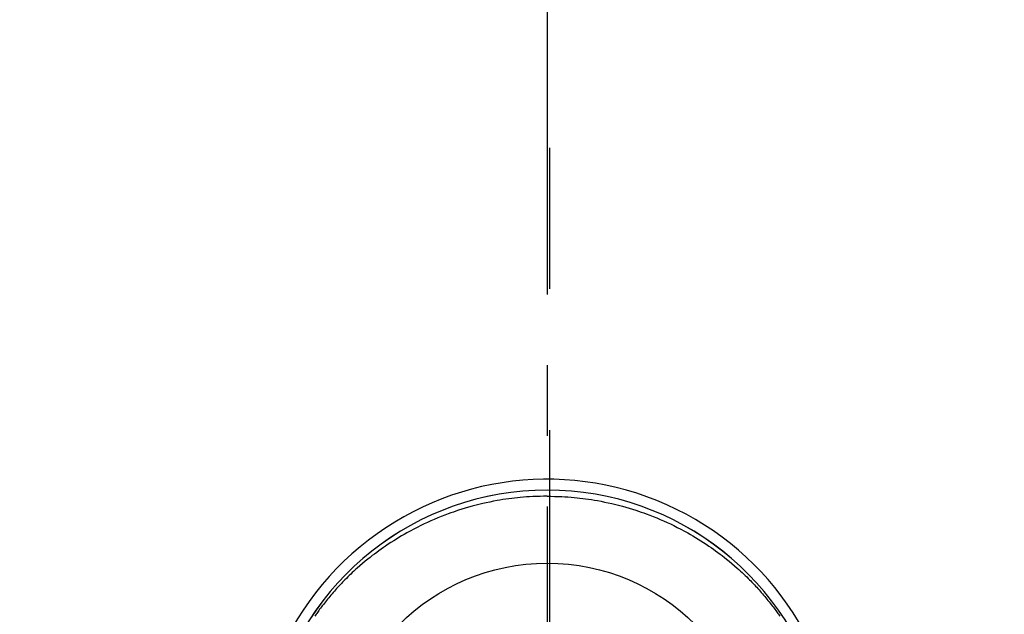
# Model space of a CAD drawing. Extents: x 0 to 26473, y -22065 to -13195.
# Drawn here: x 15727 to 15814, y -15086 to -15033 of the extents above; entities that cross this region are included whole.
import ezdxf

# ---------------------------------------------------------------- set-up
doc = ezdxf.new("R2010")
doc.units = 0
doc.header["$LTSCALE"] = 50
doc.header["$MEASUREMENT"] = 0
doc.linetypes.add('CENTER', pattern=[2, 1.25, -0.25, 0.25, -0.25])
doc.linetypes.add('CENTER2', pattern=[1.125, 0.75, -0.125, 0.125, -0.125])
doc.layers.get('0').update_dxf_attribs({"linetype": 'CONTINUOUS'})
doc.layers.get('DEFPOINTS').update_dxf_attribs({"color": 146, "linetype": 'CONTINUOUS'})
for name, color, linetype in [('150-機器', 8, 'CONTINUOUS'), ('160-文字', 254, 'CONTINUOUS'), ('166-寸法B', 11, 'CONTINUOUS')]:
    doc.layers.add(name, color=color, linetype=linetype)
doc.styles.add('KH001', font='txt')
doc.dimstyles.new('KH1xx030', dxfattribs={"dimscale": 30, "dimtxt": 2, "dimasz": 0.6, "dimexe": 0.3, "dimexo": 1.2, "dimgap": 0.5, "dimtad": 3, "dimdec": 1, "dimdsep": 46, "dimlunit": 6, "dimtxsty": 'KH001', "dimblk": 'DOT', "dimcen": 1, "dimdle": 1, "dimclrd": 256, "dimclre": 256, "dimclrt": 256, "dimadec": 0, "dimazin": 0, "dimtfac": 1, "dimtdec": 1, "dimtix": 1, "dimtmove": 2, "dimatfit": 3, "dimldrblk": 'CLOSEDBLANK', "dimfxl": 1, "dimtolj": 1, "dimtzin": 0, "dimlwd": -1, "dimlwe": -1, "dimarcsym": 0})

# ---------------------------------------------------------------- blocks, each defined once
blk = doc.blocks.new('_ClosedBlank')
at = {"color": 0, "linetype": 'ByBlock', "lineweight": -2}
for p, q in [((-1, 0.1667), (0, 0)), ((-1, 0.1667), (-1, -0.1667)), ((0, 0), (-1, -0.1667))]:
    blk.add_line(p, q, dxfattribs=at)
blk = doc.blocks.new('_Dot')
at = {"color": 0, "linetype": 'ByBlock', "lineweight": -2}
blk.add_line((-0.5, 0), (-1, 0), dxfattribs=at)
at = {"color": 0, "linetype": 'ByBlock', "const_width": 0.5}
blk.add_lwpolyline([(-0.25, 0, 1), (0.25, 0, 1)], format="xyb", close=True, dxfattribs=at)
blk = doc.blocks.new('F402_H')
at = {"layer": '150-機器', "color": 161, "linetype": 'CENTER2'}
blk.add_line((0, 136.026), (0, -355.416), dxfattribs=at)
at = {"layer": '150-機器', "color": 13, "linetype": 'Continuous'}
for points in [[(0.004, 24.427), (-0.317, 24.422), (-0.637, 24.416), (-0.958, 24.407), (-1.278, 24.394), (-1.554, 24.379), (-1.83, 24.361), (-2.106, 24.339), (-2.381, 24.314), (-2.635, 24.289), (-2.888, 24.262), (-3.141, 24.231), (-3.394, 24.199), (-3.657, 24.162), (-3.919, 24.123), (-4.181, 24.08), (-4.443, 24.035), (-4.759, 23.977), (-5.076, 23.914), (-5.391, 23.847), (-5.705, 23.777), (-5.943, 23.721), (-6.18, 23.662), (-6.417, 23.602), (-6.653, 23.539), (-6.952, 23.455), (-7.249, 23.368), (-7.546, 23.278), (-7.842, 23.183), (-8.073, 23.107), (-8.303, 23.029), (-8.532, 22.948), (-8.761, 22.865), (-9.071, 22.749), (-9.379, 22.629), (-9.686, 22.505), (-9.991, 22.377), (-10.294, 22.245), (-10.594, 22.109), (-10.893, 21.969), (-11.191, 21.825), (-11.505, 21.668), (-11.818, 21.507), (-12.128, 21.341), (-12.436, 21.171), (-12.665, 21.04), (-12.893, 20.908), (-13.119, 20.773), (-13.344, 20.635), (-13.586, 20.484), (-13.826, 20.33), (-14.065, 20.174), (-14.301, 20.015), (-14.5, 19.878), (-14.698, 19.739), (-14.894, 19.599), (-15.089, 19.456), (-15.285, 19.311), (-15.478, 19.164), (-15.671, 19.015), (-15.861, 18.864), (-16.102, 18.668), (-16.34, 18.469), (-16.576, 18.267), (-16.809, 18.062), (-16.957, 17.929), (-17.103, 17.796), (-17.249, 17.661), (-17.393, 17.524), (-17.52, 17.403), (-17.646, 17.28), (-17.772, 17.156), (-17.896, 17.031), (-18.004, 16.922), (-18.111, 16.812), (-18.217, 16.701), (-18.323, 16.589), (-18.427, 16.477), (-18.531, 16.365), (-18.634, 16.251), (-18.736, 16.138), (-18.838, 16.023), (-18.939, 15.908), (-19.039, 15.793), (-19.139, 15.676), (-19.237, 15.56), (-19.335, 15.442), (-19.431, 15.324), (-19.528, 15.206), (-19.623, 15.087), (-19.717, 14.967), (-19.811, 14.847), (-19.905, 14.726), (-19.984, 14.622), (-20.062, 14.518), (-20.14, 14.413), (-20.218, 14.308), (-20.279, 14.224), (-20.339, 14.14), (-20.399, 14.056), (-20.459, 13.971), (-20.574, 13.807)], [(0.004, 24.427), (0.324, 24.422), (0.645, 24.416), (0.965, 24.407), (1.285, 24.394), (1.561, 24.379), (1.837, 24.361), (2.113, 24.339), (2.388, 24.314), (2.642, 24.289), (2.896, 24.262), (3.149, 24.231), (3.402, 24.199), (3.664, 24.162), (3.927, 24.123), (4.188, 24.08), (4.45, 24.035), (4.767, 23.977), (5.083, 23.914), (5.398, 23.847), (5.712, 23.777), (5.95, 23.721), (6.187, 23.662), (6.424, 23.602), (6.66, 23.539), (6.959, 23.455), (7.257, 23.368), (7.553, 23.278), (7.849, 23.183), (8.08, 23.107), (8.31, 23.029), (8.54, 22.948), (8.768, 22.865), (9.078, 22.749), (9.386, 22.629), (9.693, 22.505), (9.998, 22.377), (10.301, 22.245), (10.602, 22.109), (10.901, 21.969), (11.198, 21.825), (11.513, 21.668), (11.825, 21.507), (12.136, 21.341), (12.444, 21.171), (12.673, 21.04), (12.9, 20.908), (13.126, 20.773), (13.351, 20.635), (13.593, 20.484), (13.833, 20.33), (14.072, 20.174), (14.309, 20.015), (14.508, 19.878), (14.705, 19.739), (14.902, 19.599), (15.097, 19.456), (15.292, 19.311), (15.486, 19.164), (15.678, 19.015), (15.869, 18.864), (16.109, 18.668), (16.347, 18.469), (16.583, 18.267), (16.816, 18.062), (16.964, 17.929), (17.11, 17.796), (17.256, 17.661), (17.4, 17.524), (17.528, 17.403), (17.654, 17.28), (17.779, 17.156), (17.903, 17.031), (18.011, 16.922), (18.118, 16.812), (18.224, 16.701), (18.33, 16.589), (18.434, 16.477), (18.538, 16.365), (18.641, 16.251), (18.743, 16.138), (18.845, 16.023), (18.946, 15.908), (19.046, 15.793), (19.146, 15.676), (19.244, 15.56), (19.342, 15.442), (19.439, 15.324), (19.535, 15.206), (19.63, 15.087), (19.725, 14.967), (19.819, 14.847), (19.912, 14.726), (19.991, 14.622), (20.07, 14.518), (20.148, 14.413), (20.225, 14.308), (20.286, 14.224), (20.346, 14.14), (20.407, 14.056), (20.466, 13.971), (20.581, 13.807)]]:
    blk.add_lwpolyline(points, dxfattribs=at)
for centre, radius, start, end in [((0, 0), 25.931, 0, 197.72438), ((0, -0.057), 25.02, 13.32289, 166.67711), ((0.007, -0.057), 25.02, 13.32289, 166.67711)]:
    blk.add_arc(centre, radius, start, end, dxfattribs=at)
at = {"layer": 'DEFPOINTS'}
blk.add_circle((0, 0), 18.5, dxfattribs=at)

msp = doc.modelspace()

# ---------------------------------------------------------------- linework, layer by layer
at = {"layer": '166-寸法B', "linetype": 'CENTER'}
msp.add_line((15773.499, -14869.615), (15773.499, -15201.278), dxfattribs=at)

# ---------------------------------------------------------------- block references
at = {"layer": '150-機器'}
msp.add_blockref('F402_H', (15773.306, -15099.895), dxfattribs=at)

# ---------------------------------------------------------------- leaders
at = {"layer": '160-文字', "annotation_type": 0, "has_hookline": 1, "hookline_direction": 1, "text_width": 1240.203}
msp.add_leader([(16233.506, -15080.058), (15645.95, -16394.125), (15627.95, -16394.125)], dimstyle='KH1xx030', override={"dimgap": 0.5, "dimtad": 1}, dxfattribs=at)

doc.saveas('drawing.dxf')
